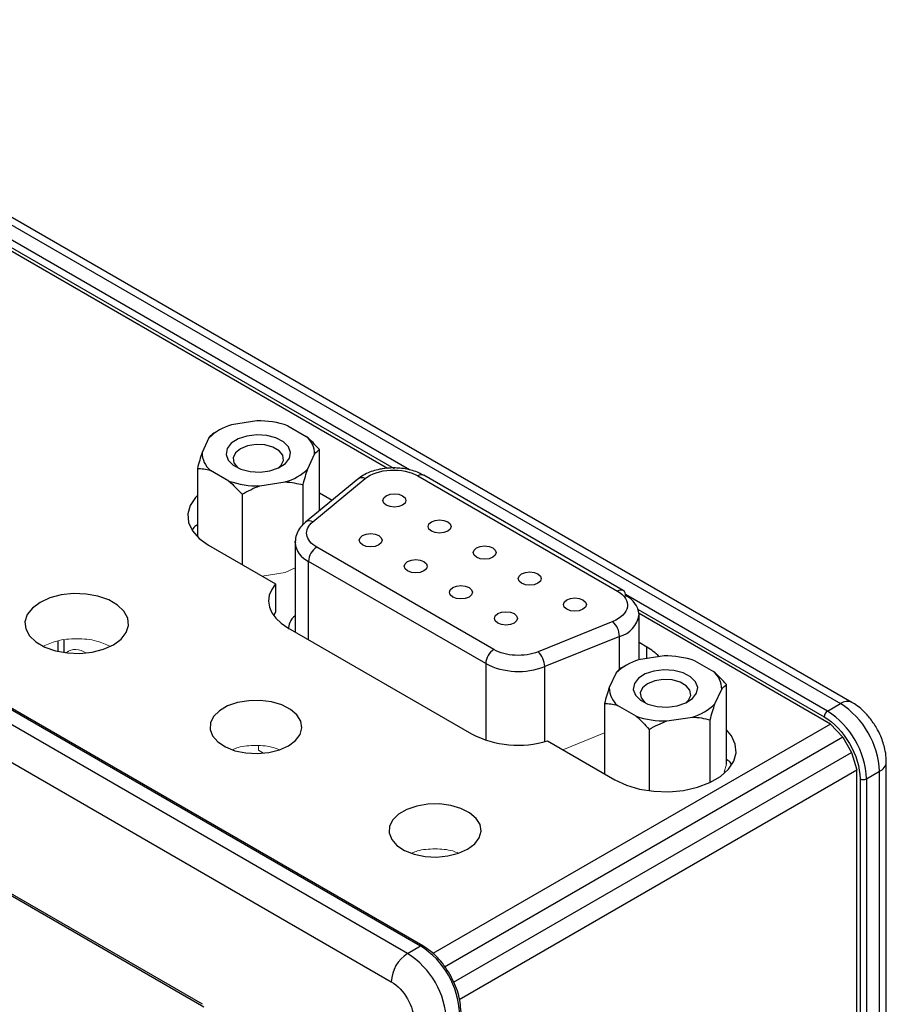
# Model space of a CAD drawing. Units: inches. Extents: x 1.63 to 10.21, y 1.48 to 7.23.
# Drawn here: x 9.22 to 9.96, y 4.78 to 5.62 of the extents above; entities that cross this region are included whole.
import ezdxf

# ---------------------------------------------------------------- set-up
doc = ezdxf.new("R2010")
doc.units = ezdxf.units.IN
doc.header["$MEASUREMENT"] = 0

msp = doc.modelspace()

# ---------------------------------------------------------------- linework, layer by layer
at = {"color": 8, "linetype": 'Continuous', "lineweight": 25}
for p, q in [((9.55619, 5.23486), (8.90268, 5.61213)), ((8.8999, 5.6073), (9.54288, 5.23612)), ((9.46986, 5.08964), (9.46986, 5.15671)), ((9.91324, 5.02875), (9.7407, 5.12835)), ((9.75153, 5.11567), (9.91045, 5.02393)), ((9.73551, 5.06417), (9.73551, 5.09259)), ((9.25566, 5.08872), (9.25566, 5.07975)), ((9.75889, 5.07357), (9.75889, 5.0835)), ((9.62123, 5.06933), (9.62123, 5.00393)), ((9.67165, 5.00255), (9.67165, 5.06678))]:
    msp.add_line(p, q, dxfattribs=at)
at = {"color": 7, "linetype": 'Continuous', "lineweight": 25}
for p, q in [((8.91382, 5.61855), (9.92437, 5.03518)), ((9.93421, 5.03615), (8.92366, 5.61953)), ((9.5373, 5.23612), (8.8999, 5.60409)), ((8.55505, 5.41144), (9.5656, 4.82806)), ((9.56757, 4.82825), (8.55702, 5.41163)), ((9.55446, 4.82163), (8.54391, 5.40501)), ((8.52999, 5.3809), (9.54054, 4.79752)), ((9.42569, 5.27668), (9.40402, 5.27333)), ((9.39295, 5.26855), (9.38877, 5.26614)), ((9.45208, 5.2726), (9.46794, 5.26344)), ((9.3847, 5.26217), (9.37889, 5.24966)), ((9.4791, 5.19993), (9.4791, 5.25218)), ((9.46921, 5.23569), (9.47502, 5.2482)), ((9.37481, 5.23604), (9.37481, 5.17768)), ((9.40183, 5.22527), (9.38596, 5.23443)), ((9.42822, 5.22119), (9.44989, 5.22454)), ((9.51196, 5.22702), (9.46725, 5.19016)), ((9.47351, 5.1906), (9.51822, 5.22746)), ((9.56329, 5.22974), (9.73381, 5.1313)), ((9.73873, 5.13179), (9.56821, 5.23023)), ((9.46513, 5.18806), (9.46513, 5.22207)), ((9.41298, 5.21401), (9.41298, 5.15401)), ((9.48991, 5.20884), (9.4791, 5.21508)), ((9.37908, 4.77822), (8.65167, 5.19814)), ((9.38047, 4.77581), (8.65306, 5.19573)), ((9.38432, 5.17056), (9.4417, 5.13744)), ((9.45833, 5.17269), (9.45837, 5.17387)), ((9.45833, 5.17278), (9.45833, 5.0963)), ((9.62819, 5.08138), (9.47682, 5.16877)), ((9.62123, 5.06933), (9.46986, 5.15671)), ((9.4417, 5.13744), (9.4417, 5.11333)), ((9.4417, 5.11333), (9.44025, 5.11073)), ((9.91572, 5.01767), (9.75227, 5.11203)), ((9.7523, 5.07255), (9.7523, 5.11121)), ((9.45208, 5.0999), (9.60914, 5.00924)), ((9.72986, 5.10528), (9.66601, 5.07947)), ((9.73551, 5.09259), (9.67165, 5.06678)), ((9.26093, 5.07878), (9.26093, 5.08933)), ((9.75889, 5.0835), (9.7523, 5.0873)), ((9.77359, 5.07584), (9.75191, 5.07249)), ((9.74085, 5.06772), (9.73667, 5.06531)), ((9.79998, 5.07176), (9.81584, 5.0626)), ((9.73259, 5.06134), (9.72679, 5.04883)), ((9.82699, 4.98351), (9.82699, 5.05134)), ((9.81711, 5.03485), (9.82291, 5.04737)), ((9.7227, 5.03521), (9.7227, 4.97521)), ((9.74972, 5.02443), (9.73386, 5.03359)), ((9.91324, 5.02875), (9.92437, 5.03518)), ((9.77611, 5.02035), (9.79779, 5.0237)), ((9.91572, 5.01767), (9.57592, 4.82151)), ((9.81302, 4.96779), (9.81302, 5.02124)), ((9.91572, 5.01767), (9.92641, 5.00638)), ((9.92641, 5.00638), (9.58615, 4.80995)), ((9.76088, 5.01317), (9.76088, 4.96074)), ((9.92641, 5.00638), (9.93386, 4.99348)), ((9.67415, 5.00324), (9.73153, 4.97012)), ((9.5936, 4.79705), (9.93386, 4.99348)), ((9.93386, 4.99348), (9.93829, 4.97857)), ((9.96354, 3.48407), (9.96354, 4.98535)), ((9.59849, 4.78242), (9.93829, 4.97857)), ((9.93829, 4.45171), (9.93829, 4.97857)), ((9.94664, 4.97089), (9.95778, 4.97731)), ((9.95778, 3.47604), (9.95778, 4.97731)), ((9.94107, 4.97089), (9.94107, 4.4501)), ((9.94664, 4.97089), (9.94664, 4.4501)), ((9.55446, 4.82163), (9.5656, 4.82806)), ((9.56757, 4.82825), (9.56762, 4.82822))]:
    msp.add_line(p, q, dxfattribs=at)
at = {"color": 144, "linetype": 'Continuous', "lineweight": 18}
for p, q in [((9.45833, 5.15104), (9.44989, 5.14706)), ((9.44989, 5.14706), (9.43028, 5.14403)), ((9.68711, 4.99576), (9.7227, 5.01015)), ((9.42693, 4.9991), (9.42693, 4.99531)), ((9.42693, 4.99531), (9.43134, 4.99277)), ((9.82699, 4.98351), (9.82493, 4.97664))]:
    msp.add_line(p, q, dxfattribs=at)
at = {"color": 7, "linetype": 'Continuous', "lineweight": 25, "flags": 128}
for points in [[(9.41982, 5.23356), (9.4284, 5.23304), (9.43683, 5.23408), (9.4443, 5.23657), (9.45007, 5.24027), (9.45357, 5.24481), (9.45447, 5.24976), (9.45268, 5.25463), (9.44837, 5.25894), (9.44196, 5.26227), (9.43409, 5.2643), (9.42551, 5.26482), (9.41708, 5.26378), (9.40961, 5.2613), (9.40384, 5.2576), (9.40033, 5.25305), (9.39943, 5.2481), (9.40122, 5.24323), (9.40554, 5.23892), (9.41194, 5.23559), (9.41982, 5.23356)], [(9.43256, 5.25618), (9.42507, 5.25656), (9.4178, 5.25544), (9.41164, 5.25295), (9.40733, 5.24939), (9.40538, 5.2452), (9.40604, 5.24087), (9.40922, 5.23694), (9.4098, 5.23648)], [(9.4441, 5.23648), (9.44658, 5.23883), (9.44852, 5.24302), (9.44787, 5.24734), (9.44469, 5.25128), (9.43937, 5.25435), (9.43256, 5.25618)], [(9.37481, 5.21305), (9.37315, 5.2113), (9.36859, 5.20445), (9.36661, 5.1972), (9.36727, 5.18988), (9.37056, 5.18279), (9.37633, 5.17626), (9.38432, 5.17056)], [(9.53629, 5.21274), (9.53948, 5.21397), (9.54325, 5.2144), (9.54702, 5.21397), (9.55021, 5.21274), (9.55234, 5.2109), (9.55309, 5.20872), (9.55234, 5.20655), (9.55021, 5.2047), (9.54702, 5.20347), (9.54325, 5.20304), (9.53948, 5.20347), (9.53629, 5.2047), (9.53416, 5.20655), (9.53341, 5.20872), (9.53416, 5.2109), (9.53629, 5.21274)], [(9.57483, 5.19049), (9.57802, 5.19172), (9.58179, 5.19216), (9.58555, 5.19172), (9.58875, 5.19049), (9.59088, 5.18865), (9.59163, 5.18647), (9.59088, 5.1843), (9.58875, 5.18246), (9.58555, 5.18122), (9.58179, 5.18079), (9.57802, 5.18122), (9.57483, 5.18246), (9.57269, 5.1843), (9.57194, 5.18647), (9.57269, 5.18865), (9.57483, 5.19049)], [(9.4666, 5.1895), (9.4668, 5.18974), (9.46726, 5.19017)], [(9.51596, 5.17876), (9.51915, 5.17999), (9.52292, 5.18042), (9.52669, 5.17999), (9.52988, 5.17876), (9.53201, 5.17691), (9.53276, 5.17474), (9.53201, 5.17256), (9.52988, 5.17072), (9.52669, 5.16949), (9.52292, 5.16906), (9.51915, 5.16949), (9.51596, 5.17072), (9.51383, 5.17256), (9.51308, 5.17474), (9.51383, 5.17691), (9.51596, 5.17876)], [(9.61336, 5.16824), (9.61656, 5.16948), (9.62032, 5.16991), (9.62409, 5.16948), (9.62728, 5.16824), (9.62942, 5.1664), (9.63017, 5.16423), (9.62942, 5.16205), (9.62728, 5.16021), (9.62409, 5.15898), (9.62032, 5.15854), (9.61656, 5.15898), (9.61336, 5.16021), (9.61123, 5.16205), (9.61048, 5.16423), (9.61123, 5.1664), (9.61336, 5.16824)], [(9.5545, 5.15651), (9.55769, 5.15774), (9.56146, 5.15817), (9.56522, 5.15774), (9.56842, 5.15651), (9.57055, 5.15467), (9.5713, 5.15249), (9.57055, 5.15032), (9.56842, 5.14847), (9.56522, 5.14724), (9.56146, 5.14681), (9.55769, 5.14724), (9.5545, 5.14847), (9.55236, 5.15032), (9.55162, 5.15249), (9.55236, 5.15467), (9.5545, 5.15651)], [(9.6519, 5.146), (9.6551, 5.14723), (9.65886, 5.14766), (9.66263, 5.14723), (9.66582, 5.146), (9.66796, 5.14415), (9.6687, 5.14198), (9.66796, 5.13981), (9.66582, 5.13796), (9.66263, 5.13673), (9.65886, 5.1363), (9.6551, 5.13673), (9.6519, 5.13796), (9.64977, 5.13981), (9.64902, 5.14198), (9.64977, 5.14415), (9.6519, 5.146)], [(9.4417, 5.13744), (9.43835, 5.13275), (9.43632, 5.12781), (9.43565, 5.12275), (9.43635, 5.1177), (9.43841, 5.11277), (9.44178, 5.10808), (9.44637, 5.10376), (9.45208, 5.0999)], [(9.59304, 5.13426), (9.59623, 5.13549), (9.6, 5.13593), (9.60376, 5.13549), (9.60695, 5.13426), (9.60909, 5.13242), (9.60984, 5.13024), (9.60909, 5.12807), (9.60695, 5.12623), (9.60376, 5.12499), (9.6, 5.12456), (9.59623, 5.12499), (9.59304, 5.12623), (9.5909, 5.12807), (9.59015, 5.13024), (9.5909, 5.13242), (9.59304, 5.13426)], [(9.30304, 5.0855), (9.30963, 5.09035), (9.31401, 5.09597), (9.31593, 5.10203), (9.31529, 5.10819), (9.31211, 5.11407), (9.30659, 5.11935), (9.29904, 5.1237), (9.2899, 5.12689), (9.27971, 5.12873), (9.26905, 5.1291), (9.25855, 5.12799), (9.24881, 5.12546), (9.2404, 5.12166), (9.23382, 5.1168), (9.22944, 5.11118), (9.22751, 5.10512), (9.22816, 5.09897), (9.23133, 5.09308), (9.23686, 5.08781), (9.24441, 5.08345), (9.25355, 5.08026), (9.26374, 5.07843), (9.2744, 5.07805), (9.2849, 5.07917), (9.29464, 5.0817), (9.30304, 5.0855)], [(9.69044, 5.12375), (9.69363, 5.12498), (9.6974, 5.12541), (9.70117, 5.12498), (9.70436, 5.12375), (9.70649, 5.12191), (9.70724, 5.11973), (9.70649, 5.11756), (9.70436, 5.11571), (9.70117, 5.11448), (9.6974, 5.11405), (9.69363, 5.11448), (9.69044, 5.11571), (9.68831, 5.11756), (9.68756, 5.11973), (9.68831, 5.12191), (9.69044, 5.12375)], [(9.63157, 5.11201), (9.63477, 5.11325), (9.63853, 5.11368), (9.6423, 5.11325), (9.64549, 5.11201), (9.64763, 5.11017), (9.64838, 5.108), (9.64763, 5.10582), (9.64549, 5.10398), (9.6423, 5.10275), (9.63853, 5.10231), (9.63477, 5.10275), (9.63157, 5.10398), (9.62944, 5.10582), (9.62869, 5.108), (9.62944, 5.11017), (9.63157, 5.11201)], [(9.76772, 5.03273), (9.77629, 5.03221), (9.78473, 5.03324), (9.79219, 5.03573), (9.79796, 5.03943), (9.80147, 5.04398), (9.80237, 5.04893), (9.80058, 5.0538), (9.79627, 5.05811), (9.78986, 5.06144), (9.78198, 5.06346), (9.77341, 5.06398), (9.76497, 5.06295), (9.75751, 5.06046), (9.75174, 5.05676), (9.74823, 5.05221), (9.74733, 5.04726), (9.74912, 5.04239), (9.75343, 5.03808), (9.75984, 5.03475), (9.76772, 5.03273)], [(9.78045, 5.05535), (9.77296, 5.05573), (9.7657, 5.0546), (9.75954, 5.05211), (9.75522, 5.04856), (9.75328, 5.04436), (9.75393, 5.04004), (9.75711, 5.0361), (9.7577, 5.03564)], [(9.792, 5.03564), (9.79447, 5.03799), (9.79642, 5.04218), (9.79577, 5.04651), (9.79259, 5.05044), (9.78727, 5.05351), (9.78045, 5.05535)], [(9.45268, 4.99912), (9.45872, 5.00362), (9.46264, 5.00885), (9.46419, 5.01447), (9.46326, 5.02014), (9.45992, 5.0255), (9.45437, 5.03022), (9.44697, 5.03398), (9.43817, 5.03657), (9.42854, 5.03781), (9.41868, 5.03763), (9.4092, 5.03604), (9.40071, 5.03314), (9.39373, 5.02912), (9.38871, 5.02421), (9.38595, 5.01874), (9.38564, 5.01305), (9.38779, 5.00749), (9.39228, 5.00241), (9.3988, 4.99814), (9.40696, 4.99494), (9.41625, 4.99301), (9.42607, 4.99247), (9.43582, 4.99336), (9.44488, 4.99562), (9.45268, 4.99912)], [(9.73153, 4.97012), (9.7414, 4.96551), (9.75272, 4.96218), (9.76499, 4.96028), (9.77768, 4.95989), (9.79023, 4.96104), (9.80209, 4.96367), (9.81275, 4.96766), (9.82173, 4.97285), (9.82865, 4.979), (9.83321, 4.98585), (9.8352, 4.9931), (9.83453, 5.00042), (9.83124, 5.00751), (9.82699, 5.01262)], [(9.60579, 4.91072), (9.61184, 4.91523), (9.61576, 4.92045), (9.6173, 4.92608), (9.61637, 4.93175), (9.61303, 4.93711), (9.60748, 4.94183), (9.60008, 4.94559), (9.59129, 4.94818), (9.58166, 4.94942), (9.57179, 4.94924), (9.56232, 4.94765), (9.55382, 4.94475), (9.54684, 4.94073), (9.54182, 4.93582), (9.53907, 4.93035), (9.53876, 4.92466), (9.54091, 4.9191), (9.54539, 4.91402), (9.55192, 4.90975), (9.56008, 4.90654), (9.56936, 4.90461), (9.57919, 4.90408), (9.58893, 4.90497), (9.59799, 4.90723), (9.60579, 4.91072)]]:
    msp.add_lwpolyline(points, dxfattribs=at)
at = {"color": 7, "linetype": 'Continuous', "lineweight": 25}
for centre, radius, start, end in [((9.42736, 5.20015), 0.07654, 71.16068, 91.25325), ((9.41609, 5.23011), 0.04487, 105.60407, 134.39056), ((9.45511, 5.24822), 0.0199, 359.94117, 49.85576), ((9.39879, 5.24964), 0.0199, 179.94117, 229.85576), ((9.43782, 5.26775), 0.04487, 285.60407, 314.39056), ((9.42654, 5.29771), 0.07654, 251.16068, 271.25325), ((9.48497, 5.15603), 0.01513, 122.60548, 177.39452), ((9.73608, 5.12788), 0.00472, 352.74417, 55.94365), ((9.73293, 5.10949), 0.01945, 5.08908, 66.23107), ((9.7174, 5.09214), 0.01811, 1.43324, 46.52867), ((9.73989, 5.049), 0.03938, 41.66183, 61.1549), ((9.63634, 5.06864), 0.01513, 122.60548, 177.39452), ((9.65354, 5.06633), 0.01811, 1.43324, 46.52867), ((9.77526, 4.99932), 0.07654, 71.16068, 91.25325), ((9.64927, 5.12416), 0.06158, 242.91122, 291.30612), ((9.76398, 5.02927), 0.04487, 105.60407, 134.39056), ((9.80301, 5.04739), 0.0199, 359.94117, 49.85576), ((9.74669, 5.0488), 0.0199, 179.94117, 229.85576), ((9.78572, 5.06692), 0.04487, 285.60407, 314.39056), ((9.88525, 4.97401), 0.0726, 2.60548, 57.39452), ((9.77444, 5.09687), 0.07654, 251.16068, 271.25325), ((9.9165, 5.02365), 0.00605, 122.60548, 177.39452), ((9.87411, 4.96758), 0.0726, 2.60548, 57.39452), ((9.64913, 5.08746), 0.08785, 242.91974, 286.5474), ((9.94386, 4.97626), 0.00605, 242.60967, 297.39033), ((9.57076, 4.79615), 0.03025, 122.60548, 177.39452), ((9.51534, 4.76047), 0.0726, 2.60548, 57.39452), ((9.52647, 4.7669), 0.0726, 2.60548, 57.39452)]:
    msp.add_arc(centre, radius, start, end, dxfattribs=at)
at = {"color": 8, "linetype": 'Continuous', "lineweight": 25}
for centre, radius, start, end in [((9.51546, 5.222), 0.00612, 63.20307, 124.88252), ((9.56617, 5.22571), 0.00495, 65.69288, 125.61758), ((9.47075, 5.18513), 0.00613, 63.21967, 124.64121), ((9.47755, 5.17442), 0.01931, 185.14464, 246.50334), ((9.73669, 5.12728), 0.00495, 65.69288, 125.61758), ((9.72994, 5.11449), 0.0226, 284.26965, 351.64546), ((9.93011, 5.02737), 0.00969, 64.74031, 126.32027), ((9.95413, 4.98601), 0.00943, 292.72414, 356.09213), ((9.56674, 4.82656), 0.00189, 64.0346, 127.25429)]:
    msp.add_arc(centre, radius, start, end, dxfattribs=at)
at = {"color": 144, "linetype": 'Continuous', "lineweight": 18}
msp.add_arc((9.271, 5.06799), 0.01344, 50.81795, 128.21968, dxfattribs=at)
at = {"color": 7, "linetype": 'Continuous', "lineweight": 25}
for points in [[(9.38878, 5.26615), (9.38747, 5.26539), (9.38612, 5.2642), (9.3847, 5.26217)], [(9.4791, 5.25218), (9.47553, 5.2563), (9.47184, 5.26014), (9.46794, 5.26344)], [(9.47502, 5.2482), (9.47644, 5.25023), (9.47779, 5.25142), (9.4791, 5.25218)], [(9.37889, 5.24966), (9.37746, 5.24554), (9.37612, 5.24092), (9.37481, 5.23604)], [(9.37481, 5.23604), (9.37838, 5.23604), (9.38206, 5.23563), (9.38596, 5.23443)], [(9.46513, 5.22207), (9.46643, 5.22695), (9.46778, 5.23157), (9.46921, 5.23569)], [(9.40183, 5.22527), (9.40573, 5.22197), (9.40941, 5.21813), (9.41298, 5.21401)], [(9.44989, 5.22454), (9.45521, 5.22431), (9.46025, 5.22338), (9.46513, 5.22207)], [(9.41298, 5.21401), (9.41786, 5.21682), (9.42289, 5.21931), (9.42822, 5.22119)], [(9.73668, 5.06531), (9.73537, 5.06456), (9.73402, 5.06336), (9.73259, 5.06134)], [(9.82699, 5.05134), (9.82342, 5.05546), (9.81974, 5.0593), (9.81584, 5.0626)], [(9.72679, 5.04883), (9.72536, 5.0447), (9.72401, 5.04008), (9.7227, 5.03521)], [(9.82291, 5.04737), (9.82434, 5.04939), (9.82569, 5.05059), (9.82699, 5.05134)], [(9.7227, 5.03521), (9.72628, 5.03521), (9.72996, 5.03479), (9.73386, 5.03359)], [(9.81302, 5.02124), (9.81433, 5.02611), (9.81568, 5.03073), (9.81711, 5.03485)], [(9.74972, 5.02443), (9.75362, 5.02113), (9.75731, 5.01729), (9.76088, 5.01317)], [(9.79779, 5.0237), (9.80311, 5.02348), (9.80814, 5.02254), (9.81302, 5.02124)], [(9.91045, 5.02393), (9.92735, 5.01417), (9.94107, 4.9904), (9.94107, 4.97089)], [(9.76088, 5.01317), (9.76576, 5.01599), (9.77079, 5.01848), (9.77611, 5.02035)], [(9.54054, 4.79752), (9.5513, 4.79131), (9.56003, 4.77619), (9.56003, 4.76377)]]:
    msp.add_open_spline(points, degree=3, dxfattribs=at)
for points, knots in [([(9.54241, 5.23654), (9.53914, 5.23639), (9.5346, 5.23619), (9.52828, 5.23491), (9.52326, 5.23345), (9.51788, 5.23103), (9.51406, 5.22888), (9.51237, 5.22726), (9.51204, 5.22695)], [0, 0, 0, 0, 0.283207, 0.393284, 0.574482, 0.75854, 0.953859, 1, 1, 1, 1]), ([(9.51822, 5.22746), (9.52323, 5.23159), (9.53114, 5.23423), (9.54853, 5.23511), (9.55712, 5.2333), (9.56329, 5.22974)], [0, 0, 0, 0, 0.5, 0.5, 1, 1, 1, 1]), ([(9.56807, 5.2301), (9.56681, 5.23085), (9.56393, 5.23258), (9.55898, 5.23425), (9.55351, 5.23559), (9.54807, 5.23639), (9.54424, 5.23649), (9.54241, 5.23654)], [0, 0, 0, 0, 0.177766, 0.406404, 0.5908129, 0.8036223, 1, 1, 1, 1]), ([(9.37481, 5.18784), (9.37326, 5.18687), (9.37139, 5.18569), (9.37096, 5.18417), (9.37088, 5.18391)], [0, 0, 0, 0, 0.828664, 1, 1, 1, 1]), ([(9.46733, 5.19009), (9.46617, 5.1891), (9.46346, 5.1868), (9.46047, 5.18225), (9.45848, 5.17729), (9.45853, 5.17398), (9.45856, 5.17267)], [0, 0, 0, 0, 0.218722, 0.50815, 0.803825, 1, 1, 1, 1]), ([(9.47682, 5.16877), (9.47191, 5.1716), (9.46889, 5.17534), (9.46768, 5.18333), (9.46953, 5.18732), (9.47351, 5.1906)], [0, 0, 0, 0, 0.5, 0.5, 1, 1, 1, 1]), ([(9.73381, 5.1313), (9.73998, 5.12774), (9.7431, 5.12278), (9.74158, 5.11274), (9.73701, 5.10817), (9.72986, 5.10528)], [0, 0, 0, 0, 0.5, 0.5, 1, 1, 1, 1]), ([(9.45833, 5.11028), (9.45648, 5.10843), (9.45289, 5.10483), (9.45284, 5.10068), (9.45282, 5.09867)], [0, 0, 0, 0, 0.514924, 1, 1, 1, 1]), ([(9.66601, 5.07947), (9.66032, 5.07717), (9.65341, 5.0761), (9.63958, 5.0768), (9.6331, 5.07855), (9.62819, 5.08138)], [0, 0, 0, 0, 0.5, 0.5, 1, 1, 1, 1]), ([(9.9552, 5.0144), (9.9533, 5.01739), (9.95064, 5.02156), (9.94593, 5.02694), (9.94165, 5.031), (9.93751, 5.0343), (9.93487, 5.03567), (9.93418, 5.03603)], [0, 0, 0, 0, 0.3374817, 0.4711103, 0.6922282, 0.9193453, 1, 1, 1, 1]), ([(9.96337, 4.98538), (9.96341, 4.9866), (9.96352, 4.9902), (9.96255, 4.99566), (9.96092, 5.00178), (9.95866, 5.00791), (9.95644, 5.01207), (9.9552, 5.0144)], [0, 0, 0, 0, 0.125998, 0.370878, 0.550738, 0.748936, 1, 1, 1, 1]), ([(9.83124, 4.98253), (9.8311, 4.98312), (9.83066, 4.98498), (9.82849, 4.98642), (9.82699, 4.98741)], [0, 0, 0, 0, 0.314922, 1, 1, 1, 1]), ([(9.59061, 4.80393), (9.58725, 4.80903), (9.58051, 4.81924), (9.57188, 4.82525), (9.56757, 4.82825)], [0, 0, 0, 0, 0.4999982, 1, 1, 1, 1]), ([(9.60016, 4.77181), (9.59971, 4.77705), (9.59882, 4.78753), (9.59335, 4.79846), (9.59061, 4.80393)], [0, 0, 0, 0, 0.4999998, 1, 1, 1, 1])]:
    msp.add_open_spline(points, degree=3, knots=knots, dxfattribs=at)
at = {"color": 144, "linetype": 'Continuous', "lineweight": 18}
for points, knots in [([(9.30011, 5.08421), (9.29645, 5.08586), (9.28819, 5.08958), (9.27172, 5.09112), (9.25518, 5.08957), (9.24686, 5.08582), (9.24314, 5.08414)], [0, 0, 0, 0, 0.22072, 0.498092, 0.775465, 1, 1, 1, 1]), ([(9.44486, 4.99569), (9.44325, 4.99638), (9.43749, 4.99885), (9.42485, 4.99968), (9.41241, 4.99889), (9.40683, 4.99653), (9.40541, 4.99592)], [0, 0, 0, 0, 0.142226, 0.508552, 0.874878, 1, 1, 1, 1]), ([(9.59798, 4.9073), (9.59636, 4.90799), (9.5906, 4.91046), (9.57796, 4.91129), (9.56552, 4.9105), (9.55994, 4.90814), (9.55852, 4.90753)], [0, 0, 0, 0, 0.142226, 0.508552, 0.874878, 1, 1, 1, 1])]:
    msp.add_open_spline(points, degree=3, knots=knots, dxfattribs=at)

doc.saveas('drawing.dxf')
